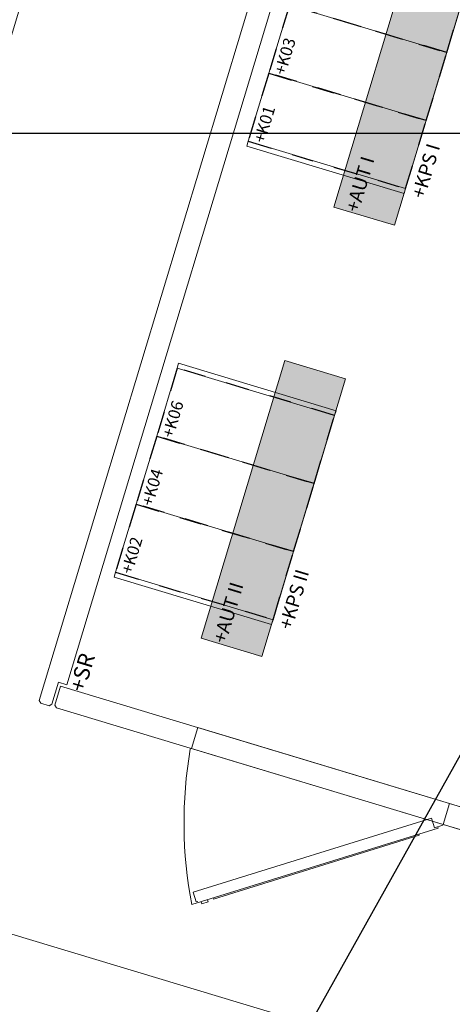
# Model space of a CAD drawing. Units: metres. Extents: x 0 to 563717, y 0 to 6589761.
# Drawn here: x 547206 to 547208, y 6578121 to 6578125 of the extents above; entities that cross this region are included whole.
import ezdxf
from ezdxf.enums import TextEntityAlignment as Align

# ---------------------------------------------------------------- set-up
doc = ezdxf.new("R2010")
doc.units = ezdxf.units.M
doc.linetypes.add('AS-368153_kp kaablid lisakihita$0$XKITLINE00', pattern=[0])
doc.linetypes.add('x_21-56_LR1920_Trassid_puhas$0$EPL_DASHDOT', pattern=[1, 0.8, -0.1, 0, -0.1])
doc.layers.get('0').update_dxf_attribs({"lineweight": 9})
doc.layers.add('AS-368153_kp kaablid lisakihita$0$Kp kaabel', color=186, linetype='Continuous')
doc.layers.add('x_21-56_LR1920_Trassid_puhas$0$6', color=7, linetype='Continuous')
for name, color, linetype, lineweight in [('x_21-56_LR1920_Trassid_puhas$0$00_STR_proj', 150, 'Continuous', 30), ('x_21-56_LR1920_Trassid_puhas$0$03.PEALTV KORP', 7, 'Continuous', 0), ('x_21-56_LR1920_Trassid_puhas$0$1', 7, 'Continuous', 0), ('x_21-56_LR1920_Trassid_puhas$0$EPLAN100', 7, 'Continuous', 0), ('x_21-56_LR1920_Trassid_puhas$0$EPLAN307', 134, 'x_21-56_LR1920_Trassid_puhas$0$EPL_DASHDOT', 0), ('x_21-56_LR1920_Trassid_puhas$0$EPLAN400', 5, 'Continuous', 0)]:
    doc.layers.add(name, color=color, linetype=linetype, lineweight=lineweight)
doc.styles.add('x_21-56_LR1920_Trassid_puhas$0$Standard', font='arial.ttf')
doc.styles.add('x_21-56_LR1920_Trassid_puhas$0$Tahoma', font='tahoma.ttf')
doc.linetypes.add('x_21-56_LR1920_Trassid_puhas$0$1W1_MP KAABEL', pattern='A,5,-1,["1W1",x_21-56_LR1920_Trassid_puhas$0$Standard,S=1,R=0,X=0,Y=-0.5],-4,0.1', length=10.1)

# ---------------------------------------------------------------- blocks, each defined once
blk = doc.blocks.new('x_21-56_LR1920_Trassid_puhas$0$EPLSYM_LibrarySPECIAL_Symbol2_Variant0_Placement7')
at = {"color": 0, "style": 'x_21-56_LR1920_Trassid_puhas$0$Standard'}
for tag, height, p in [('88_20027', 45.15, (-1.5, -13.28)), ('88_20901[1]', 1.6254, (-1.5, -7.27508)), ('88_20011', 1.6254, (-1.5, -9.97508)), ('88_20025', 1.6254, (-1.5, -12.67508)), ('88_20024', 1.6254, (-1.5, -15.37508))]:
    blk.add_attdef(tag, text='', height=height, dxfattribs=at).set_placement(p, align=Align.TOP_RIGHT)
at = {"color": 5, "style": 'x_21-56_LR1920_Trassid_puhas$0$Standard'}
blk.add_attdef('88_20010', text='', height=72.24, dxfattribs=at).set_placement((-1.5, -14.948), align=Align.TOP_LEFT)
blk = doc.blocks.new('x_21-56_LR1920_Trassid_puhas$0$EPLSYM_LibrarySPECIAL_Symbol2_Variant0_Placement7_3')
at = {"color": 0, "style": 'x_21-56_LR1920_Trassid_puhas$0$Standard'}
blk.add_attdef('88_20027', text='', height=45.15, dxfattribs=at).set_placement((-1.5, -4.25), align=Align.BOTTOM_LEFT)
for tag, p in [('88_20901[1]', (-1.5, -7.27508)), ('88_20011', (-1.5, -9.97508)), ('88_20025', (-1.5, -12.67508)), ('88_20024', (-1.5, -15.37508))]:
    blk.add_attdef(tag, text='', height=1.6254, dxfattribs=at).set_placement(p, align=Align.TOP_RIGHT)
at = {"color": 5, "style": 'x_21-56_LR1920_Trassid_puhas$0$Standard'}
blk.add_attdef('88_20010', text='', height=63.21, dxfattribs=at).set_placement((-1.5, -13.142), align=Align.TOP_LEFT)
blk = doc.blocks.new('x_21-56_LR1920_Trassid_puhas$0$EPLSYM_LibrarySPECIAL_Symbol2_Variant0_Placement7_4')
at = {"color": 0, "style": 'x_21-56_LR1920_Trassid_puhas$0$Standard'}
blk.add_attdef('88_20027', text='', height=45.15, dxfattribs=at).set_placement((-1.5, -4.25), align=Align.BOTTOM_LEFT)
for tag, p in [('88_20901[1]', (-1.5, -7.27508)), ('88_20011', (-1.5, -9.97508)), ('88_20025', (-1.5, -12.67508)), ('88_20024', (-1.5, -15.37508))]:
    blk.add_attdef(tag, text='', height=1.6254, dxfattribs=at).set_placement(p, align=Align.TOP_RIGHT)
at = {"color": 5, "style": 'x_21-56_LR1920_Trassid_puhas$0$Standard'}
blk.add_attdef('88_20010', text='', height=63.21, dxfattribs=at).set_placement((-1.5, -13.142), align=Align.TOP_LEFT)
blk = doc.blocks.new('x_21-56_LR1920_Trassid_puhas$0$EPLSYM_LibrarySPECIAL_Symbol2_Variant0_Placement7_9')
at = {"layer": 'x_21-56_LR1920_Trassid_puhas$0$EPLAN307', "color": 134, "linetype": 'x_21-56_LR1920_Trassid_puhas$0$EPL_DASHDOT', "lineweight": 25, "ltscale": 136}
blk.add_lwpolyline([(0, -751), (325, -751), (325, 0), (0, 0)], close=True, dxfattribs=at)
at = {"color": 0, "style": 'x_21-56_LR1920_Trassid_puhas$0$Standard'}
for tag, p in [('88_20027', (-1.5, -4.57508)), ('88_20901[1]', (-1.5, -7.27508)), ('88_20011', (-1.5, -9.97508)), ('88_20025', (-1.5, -12.67508)), ('88_20024', (-1.5, -15.37508))]:
    blk.add_attdef(tag, text='', height=1.6254, dxfattribs=at).set_placement(p, align=Align.TOP_LEFT)
at = {"color": 5, "style": 'x_21-56_LR1920_Trassid_puhas$0$Standard'}
blk.add_attdef('88_20010', text='', height=54.18, dxfattribs=at).set_placement((-1.5, -11.336), align=Align.TOP_LEFT)
blk = doc.blocks.new('x_21-56_LR1920_Trassid_puhas$0$EPLSYM_LibrarySPECIAL_Symbol2_Variant0_Placement7_10')
at = {"layer": 'x_21-56_LR1920_Trassid_puhas$0$EPLAN307', "color": 134, "linetype": 'x_21-56_LR1920_Trassid_puhas$0$EPL_DASHDOT', "lineweight": 25, "ltscale": 136}
blk.add_lwpolyline([(0, -751), (325, -751), (325, 0), (0, 0)], close=True, dxfattribs=at)
at = {"color": 0, "style": 'x_21-56_LR1920_Trassid_puhas$0$Standard'}
for tag, p in [('88_20027', (-1.5, -4.57508)), ('88_20901[1]', (-1.5, -7.27508)), ('88_20011', (-1.5, -9.97508)), ('88_20025', (-1.5, -12.67508)), ('88_20024', (-1.5, -15.37508))]:
    blk.add_attdef(tag, text='', height=1.6254, dxfattribs=at).set_placement(p, align=Align.TOP_LEFT)
at = {"color": 5, "style": 'x_21-56_LR1920_Trassid_puhas$0$Standard'}
blk.add_attdef('88_20010', text='', height=54.18, dxfattribs=at).set_placement((-1.5, -11.336), align=Align.TOP_LEFT)
blk = doc.blocks.new('x_21-56_LR1920_Trassid_puhas$0$EPLSYM_LibrarySPECIAL_Symbol2_Variant0_Placement7_11')
at = {"layer": 'x_21-56_LR1920_Trassid_puhas$0$EPLAN307', "color": 134, "linetype": 'x_21-56_LR1920_Trassid_puhas$0$EPL_DASHDOT', "lineweight": 25, "ltscale": 136}
blk.add_lwpolyline([(0, -751), (325, -751), (325, 0), (0, 0)], close=True, dxfattribs=at)
at = {"color": 0, "style": 'x_21-56_LR1920_Trassid_puhas$0$Standard'}
for tag, p in [('88_20027', (-1.5, -4.57508)), ('88_20901[1]', (-1.5, -7.27508)), ('88_20011', (-1.5, -9.97508)), ('88_20025', (-1.5, -12.67508)), ('88_20024', (-1.5, -15.37508))]:
    blk.add_attdef(tag, text='', height=1.6254, dxfattribs=at).set_placement(p, align=Align.TOP_LEFT)
at = {"color": 5, "style": 'x_21-56_LR1920_Trassid_puhas$0$Standard'}
blk.add_attdef('88_20010', text='', height=54.18, dxfattribs=at).set_placement((-1.5, -11.336), align=Align.TOP_LEFT)
blk = doc.blocks.new('x_21-56_LR1920_Trassid_puhas$0$EPLSYM_LibrarySPECIAL_Symbol2_Variant0_Placement7_12')
at = {"layer": 'x_21-56_LR1920_Trassid_puhas$0$EPLAN307', "color": 134, "linetype": 'x_21-56_LR1920_Trassid_puhas$0$EPL_DASHDOT', "lineweight": 25, "ltscale": 136}
blk.add_lwpolyline([(0, -751), (325, -751), (325, 0), (0, 0)], close=True, dxfattribs=at)
at = {"color": 0, "style": 'x_21-56_LR1920_Trassid_puhas$0$Standard'}
for tag, p in [('88_20027', (-1.5, -4.57508)), ('88_20901[1]', (-1.5, -7.27508)), ('88_20011', (-1.5, -9.97508)), ('88_20025', (-1.5, -12.67508)), ('88_20024', (-1.5, -15.37508))]:
    blk.add_attdef(tag, text='', height=1.6254, dxfattribs=at).set_placement(p, align=Align.TOP_LEFT)
at = {"color": 5, "style": 'x_21-56_LR1920_Trassid_puhas$0$Standard'}
blk.add_attdef('88_20010', text='', height=54.18, dxfattribs=at).set_placement((-1.5, -11.336), align=Align.TOP_LEFT)
blk = doc.blocks.new('x_21-56_LR1920_Trassid_puhas$0$EPLSYM_LibrarySPECIAL_Symbol2_Variant0_Placement7_13')
at = {"layer": 'x_21-56_LR1920_Trassid_puhas$0$EPLAN307', "color": 134, "linetype": 'x_21-56_LR1920_Trassid_puhas$0$EPL_DASHDOT', "lineweight": 25, "ltscale": 136}
blk.add_lwpolyline([(0, -751), (325, -751), (325, 0), (0, 0)], close=True, dxfattribs=at)
at = {"color": 0, "style": 'x_21-56_LR1920_Trassid_puhas$0$Standard'}
for tag, p in [('88_20027', (-1.5, -4.57508)), ('88_20901[1]', (-1.5, -7.27508)), ('88_20011', (-1.5, -9.97508)), ('88_20025', (-1.5, -12.67508)), ('88_20024', (-1.5, -15.37508))]:
    blk.add_attdef(tag, text='', height=1.6254, dxfattribs=at).set_placement(p, align=Align.TOP_LEFT)
at = {"color": 5, "style": 'x_21-56_LR1920_Trassid_puhas$0$Standard'}
blk.add_attdef('88_20010', text='', height=54.18, dxfattribs=at).set_placement((-1.5, -11.336), align=Align.TOP_LEFT)
blk = doc.blocks.new('x_21-56_LR1920_Trassid_puhas$0$EPLSYM_LibrarySPECIAL_Symbol2_Variant0_Placement7_14')
at = {"layer": 'x_21-56_LR1920_Trassid_puhas$0$EPLAN307', "color": 134, "linetype": 'x_21-56_LR1920_Trassid_puhas$0$EPL_DASHDOT', "lineweight": 25, "ltscale": 136}
blk.add_lwpolyline([(0, -751), (325, -751), (325, 0), (0, 0)], close=True, dxfattribs=at)
at = {"color": 0, "style": 'x_21-56_LR1920_Trassid_puhas$0$Standard'}
for tag, p in [('88_20027', (-1.5, -4.57508)), ('88_20901[1]', (-1.5, -7.27508)), ('88_20011', (-1.5, -9.97508)), ('88_20025', (-1.5, -12.67508)), ('88_20024', (-1.5, -15.37508))]:
    blk.add_attdef(tag, text='', height=1.6254, dxfattribs=at).set_placement(p, align=Align.TOP_LEFT)
at = {"color": 5, "style": 'x_21-56_LR1920_Trassid_puhas$0$Standard'}
blk.add_attdef('88_20010', text='', height=54.18, dxfattribs=at).set_placement((-1.5, -11.336), align=Align.TOP_LEFT)
blk = doc.blocks.new('x_21-56_LR1920_Trassid_puhas$0$EPLSYM_LibrarySPECIAL_Symbol2_Variant0_Placement7_15')
at = {"color": 0, "style": 'x_21-56_LR1920_Trassid_puhas$0$Standard'}
for tag, p in [('88_20901[1]', (-1.5, -7.27508)), ('88_20027', (-1.5, -4.57508)), ('88_20011', (-1.5, -9.97508)), ('88_20025', (-1.5, -12.67508)), ('88_20024', (-1.5, -15.37508))]:
    blk.add_attdef(tag, text='', height=1.6254, dxfattribs=at).set_placement(p, align=Align.TOP_RIGHT)
at = {"color": 5, "style": 'x_21-56_LR1920_Trassid_puhas$0$Standard'}
blk.add_attdef('88_20010', text='', height=63.21, dxfattribs=at).set_placement((-1.5, -13.142), align=Align.TOP_LEFT)
blk = doc.blocks.new('x_21-56_LR1920_Trassid_puhas$0$EPLSYM_LibrarySPECIAL_Symbol2_Variant0_Placement7_16')
at = {"color": 0, "style": 'x_21-56_LR1920_Trassid_puhas$0$Standard'}
for tag, p in [('88_20901[1]', (-1.5, -7.27508)), ('88_20027', (-1.5, -4.57508)), ('88_20011', (-1.5, -9.97508)), ('88_20025', (-1.5, -12.67508)), ('88_20024', (-1.5, -15.37508))]:
    blk.add_attdef(tag, text='', height=1.6254, dxfattribs=at).set_placement(p, align=Align.TOP_RIGHT)
at = {"color": 5, "style": 'x_21-56_LR1920_Trassid_puhas$0$Standard'}
blk.add_attdef('88_20010', text='', height=63.21, dxfattribs=at).set_placement((-1.5, -13.142), align=Align.TOP_LEFT)
blk = doc.blocks.new('x_21-56_LR1920_Trassid_puhas$0$Alajaam HEKA2SB1000')
at = {"layer": 'x_21-56_LR1920_Trassid_puhas$0$EPLAN100', "linetype": 'ByBlock', "lineweight": 20, "ltscale": 4}
for points in [[(545844.9561, 6583924.1529), (545846.2811, 6583924.1529), (545846.2811, 6583924.4429), (545844.9561, 6583924.4429)], [(545847.0176, 6583924.1414), (545848.3426, 6583924.1414), (545848.3426, 6583924.4314), (545847.0176, 6583924.4314)]]:
    blk.add_hatch(color=5, dxfattribs=at).paths.add_polyline_path(points, flags=0)
at = {"color": 6, "linetype": 'Continuous', "lineweight": 20}
blk.add_lwpolyline([(545843.4096, 6583926.0688), (545843.4096, 6583920.7188), (545849.7096, 6583920.7188), (545849.7096, 6583926.0688)], close=True, dxfattribs=at)
at = {"color": 5, "linetype": 'ByBlock', "lineweight": 20}
blk.add_lwpolyline([(545844.4596, 6583923.1388), (545844.5596, 6583923.1388), (545844.5596, 6583924.3388), (545844.4596, 6583924.3388)], close=True, dxfattribs=at)
at = {"layer": 'x_21-56_LR1920_Trassid_puhas$0$03.PEALTV KORP', "color": 5, "linetype": 'ByBlock', "lineweight": 20}
blk.add_lwpolyline([(545844.4596, 6583923.0188), (545844.5596, 6583923.0188), (545844.5596, 6583923.1388), (545844.4596, 6583923.1388)], close=True, dxfattribs=at)
at = {"layer": 'x_21-56_LR1920_Trassid_puhas$0$1', "color": 5, "linetype": 'ByBlock', "lineweight": 20, "ltscale": 25}
for points in [[(545844.5746, 6583924.9688), (545848.5446, 6583924.9688), (545848.5446, 6583925.0088), (545848.6496, 6583925.0088), (545848.6596, 6583925.0188), (545848.6596, 6583925.0588), (545848.6496, 6583925.0688), (545844.4696, 6583925.0688), (545844.4596, 6583925.0588), (545844.4596, 6583925.0188), (545844.4696, 6583925.0088), (545844.5746, 6583925.0088)], [(545844.4696, 6583921.7938), (545844.4596, 6583921.8038), (545844.4596, 6583924.9838), (545844.4696, 6583924.9938), (545844.5596, 6583924.9938), (545844.5596, 6583921.7938), (545844.5596, 6583921.7938)], [(545844.4696, 6583921.7938), (545844.4596, 6583921.8038), (545844.4596, 6583924.9838), (545844.4696, 6583924.9938), (545844.5596, 6583924.9938), (545844.5596, 6583921.7938), (545844.5596, 6583921.7938)]]:
    blk.add_lwpolyline(points, close=True, dxfattribs=at)
at = {"layer": 'x_21-56_LR1920_Trassid_puhas$0$6', "color": 5, "linetype": 'ByBlock', "lineweight": 20, "ltscale": 25}
for p, q in [((545844.4556, 6583924.3438), (545844.4596, 6583924.3438)), ((545843.833, 6583924.1419), (545843.7949, 6583924.1161)), ((545843.833, 6583924.1419), (545844.4715, 6583923.1974)), ((545844.4372, 6583923.1553), (545843.777, 6583924.1319)), ((545843.794, 6583924.0889), (545843.8023, 6583924.0945)), ((545843.794, 6583924.0889), (545843.8108, 6583924.064)), ((545843.7949, 6583924.1161), (545843.7988, 6583924.1103)), ((545843.8108, 6583924.064), (545843.8191, 6583924.0696)), ((545843.8301, 6583924.0439), (545843.8345, 6583924.0469)), ((545844.3807, 6583923.2296), (545843.8301, 6583924.0439)), ((545844.385, 6583923.2325), (545844.3807, 6583923.2296)), ((545844.4334, 6583923.1716), (545844.4715, 6583923.1974)), ((545844.4334, 6583923.1716), (545844.4556, 6583923.1388)), ((545844.4421, 6583923.1587), (545844.4372, 6583923.1553)), ((545844.4596, 6583923.1388), (545844.4556, 6583923.1388))]:
    blk.add_line(p, q, dxfattribs=at)
blk.add_arc((545844.6973, 6583922.3777), 1.981, 97.0102, 117.6829, dxfattribs=at)
at = {"layer": 'x_21-56_LR1920_Trassid_puhas$0$EPLAN100', "color": 5, "linetype": 'ByBlock', "lineweight": 20, "ltscale": 4}
for points in [[(545845.1081, 6583924.1529), (545845.1311, 6583924.1529), (545845.1311, 6583924.9039), (545845.1081, 6583924.9039)], [(545845.1311, 6583924.1529), (545845.4561, 6583924.1529), (545845.4561, 6583924.9039), (545845.1311, 6583924.9039)], [(545845.4561, 6583924.1529), (545845.7811, 6583924.1529), (545845.7811, 6583924.9039), (545845.4561, 6583924.9039)], [(545845.7811, 6583924.1529), (545846.1061, 6583924.1529), (545846.1061, 6583924.9039), (545845.7811, 6583924.9039)], [(545846.1061, 6583924.1529), (545846.1291, 6583924.1529), (545846.1291, 6583924.9039), (545846.1061, 6583924.9039)], [(545847.1696, 6583924.1414), (545847.1926, 6583924.1414), (545847.1926, 6583924.8924), (545847.1696, 6583924.8924)], [(545847.1926, 6583924.1414), (545847.5176, 6583924.1414), (545847.5176, 6583924.8924), (545847.1926, 6583924.8924)], [(545847.5176, 6583924.1414), (545847.8426, 6583924.1414), (545847.8426, 6583924.8924), (545847.5176, 6583924.8924)], [(545847.8426, 6583924.1414), (545848.1676, 6583924.1414), (545848.1676, 6583924.8924), (545847.8426, 6583924.8924)], [(545844.9561, 6583924.1529), (545846.2811, 6583924.1529), (545846.2811, 6583924.4429), (545844.9561, 6583924.4429)], [(545844.9561, 6583924.1529), (545846.2811, 6583924.1529), (545846.2811, 6583924.4429), (545844.9561, 6583924.4429)], [(545847.0176, 6583924.1414), (545848.3426, 6583924.1414), (545848.3426, 6583924.4314), (545847.0176, 6583924.4314)], [(545847.0176, 6583924.1414), (545848.3426, 6583924.1414), (545848.3426, 6583924.4314), (545847.0176, 6583924.4314)]]:
    blk.add_lwpolyline(points, close=True, dxfattribs=at)
at = {"color": 5, "linetype": 'ByBlock', "lineweight": 20}
ref = blk.add_blockref('x_21-56_LR1920_Trassid_puhas$0$EPLSYM_LibrarySPECIAL_Symbol2_Variant0_Placement7', (545844.5607, 6583924.9688), dxfattribs=dict(at, xscale=0.001, yscale=0.001, zscale=0.001))
ref.add_attrib('88_20010', '+SR', dxfattribs={"layer": 'x_21-56_LR1920_Trassid_puhas$0$EPLAN400', "color": 5, "height": 0.07224, "style": 'x_21-56_LR1920_Trassid_puhas$0$Tahoma'}).set_placement((545844.5607, 6583924.9544), align=Align.TOP_LEFT)
ref = blk.add_blockref('x_21-56_LR1920_Trassid_puhas$0$EPLSYM_LibrarySPECIAL_Symbol2_Variant0_Placement7_14', (545845.1311, 6583924.9039), dxfattribs=dict(at, xscale=0.001, yscale=0.001, zscale=0.001))
ref.add_attrib('88_20010', '+K02', dxfattribs={"layer": 'x_21-56_LR1920_Trassid_puhas$0$EPLAN400', "color": 5, "height": 0.05418, "style": 'x_21-56_LR1920_Trassid_puhas$0$Tahoma'}).set_placement((545845.1411, 6583924.8831), align=Align.TOP_LEFT)
ref = blk.add_blockref('x_21-56_LR1920_Trassid_puhas$0$EPLSYM_LibrarySPECIAL_Symbol2_Variant0_Placement7_13', (545845.4561, 6583924.9039), dxfattribs=dict(at, xscale=0.001, yscale=0.001, zscale=0.001))
ref.add_attrib('88_20010', '+K04', dxfattribs={"layer": 'x_21-56_LR1920_Trassid_puhas$0$EPLAN400', "color": 5, "height": 0.05418, "style": 'x_21-56_LR1920_Trassid_puhas$0$Tahoma'}).set_placement((545845.4661, 6583924.8831), align=Align.TOP_LEFT)
ref = blk.add_blockref('x_21-56_LR1920_Trassid_puhas$0$EPLSYM_LibrarySPECIAL_Symbol2_Variant0_Placement7_12', (545845.7811, 6583924.9039), dxfattribs=dict(at, xscale=0.001, yscale=0.001, zscale=0.001))
ref.add_attrib('88_20010', '+K06', dxfattribs={"layer": 'x_21-56_LR1920_Trassid_puhas$0$EPLAN400', "color": 5, "height": 0.05418, "style": 'x_21-56_LR1920_Trassid_puhas$0$Tahoma'}).set_placement((545845.7911, 6583924.8831), align=Align.TOP_LEFT)
ref = blk.add_blockref('x_21-56_LR1920_Trassid_puhas$0$EPLSYM_LibrarySPECIAL_Symbol2_Variant0_Placement7_11', (545847.1926, 6583924.8924), dxfattribs=dict(at, xscale=0.001, yscale=0.001, zscale=0.001))
ref.add_attrib('88_20010', '+K01', dxfattribs={"layer": 'x_21-56_LR1920_Trassid_puhas$0$EPLAN400', "color": 5, "height": 0.05418, "style": 'x_21-56_LR1920_Trassid_puhas$0$Tahoma'}).set_placement((545847.2026, 6583924.8716), align=Align.TOP_LEFT)
ref = blk.add_blockref('x_21-56_LR1920_Trassid_puhas$0$EPLSYM_LibrarySPECIAL_Symbol2_Variant0_Placement7_10', (545847.5176, 6583924.8924), dxfattribs=dict(at, xscale=0.001, yscale=0.001, zscale=0.001))
ref.add_attrib('88_20010', '+K03', dxfattribs={"layer": 'x_21-56_LR1920_Trassid_puhas$0$EPLAN400', "color": 5, "height": 0.05418, "style": 'x_21-56_LR1920_Trassid_puhas$0$Tahoma'}).set_placement((545847.5276, 6583924.8716), align=Align.TOP_LEFT)
ref = blk.add_blockref('x_21-56_LR1920_Trassid_puhas$0$EPLSYM_LibrarySPECIAL_Symbol2_Variant0_Placement7_9', (545847.8426, 6583924.8924), dxfattribs=dict(at, xscale=0.001, yscale=0.001, zscale=0.001))
ref.add_attrib('88_20010', '+K05', dxfattribs={"layer": 'x_21-56_LR1920_Trassid_puhas$0$EPLAN400', "color": 5, "height": 0.05418, "style": 'x_21-56_LR1920_Trassid_puhas$0$Tahoma'}).set_placement((545847.8526, 6583924.8716), align=Align.TOP_LEFT)
ref = blk.add_blockref('x_21-56_LR1920_Trassid_puhas$0$EPLSYM_LibrarySPECIAL_Symbol2_Variant0_Placement7_16', (545844.9561, 6583924.4429), dxfattribs=dict(at, xscale=0.001, yscale=0.001, zscale=0.001))
ref.add_attrib('88_20010', '+AUT II', dxfattribs={"layer": 'x_21-56_LR1920_Trassid_puhas$0$EPLAN400', "color": 5, "height": 0.06321, "style": 'x_21-56_LR1920_Trassid_puhas$0$Tahoma'}).set_placement((545844.9611, 6583924.3903), align=Align.TOP_LEFT)
ref = blk.add_blockref('x_21-56_LR1920_Trassid_puhas$0$EPLSYM_LibrarySPECIAL_Symbol2_Variant0_Placement7_15', (545847.0176, 6583924.4314), dxfattribs=dict(at, xscale=0.001, yscale=0.001, zscale=0.001))
ref.add_attrib('88_20010', '+AUT I', dxfattribs={"layer": 'x_21-56_LR1920_Trassid_puhas$0$EPLAN400', "color": 5, "height": 0.06321, "style": 'x_21-56_LR1920_Trassid_puhas$0$Tahoma'}).set_placement((545847.0226, 6583924.3788), align=Align.TOP_LEFT)
ref = blk.add_blockref('x_21-56_LR1920_Trassid_puhas$0$EPLSYM_LibrarySPECIAL_Symbol2_Variant0_Placement7_4', (545845.1081, 6583924.9039), dxfattribs=dict(at, xscale=0.001, yscale=0.001, zscale=0.001))
ref.add_attrib('88_20010', '+KPS II', dxfattribs={"layer": 'x_21-56_LR1920_Trassid_puhas$0$EPLAN400', "color": 5, "height": 0.06321, "style": 'x_21-56_LR1920_Trassid_puhas$0$Tahoma'}).set_placement((545845.1081, 6583924.1203), align=Align.TOP_LEFT)
ref = blk.add_blockref('x_21-56_LR1920_Trassid_puhas$0$EPLSYM_LibrarySPECIAL_Symbol2_Variant0_Placement7_3', (545847.1696, 6583924.8924), dxfattribs=dict(at, xscale=0.001, yscale=0.001, zscale=0.001))
ref.add_attrib('88_20010', '+KPS I', dxfattribs={"layer": 'x_21-56_LR1920_Trassid_puhas$0$EPLAN400', "color": 5, "height": 0.06321, "style": 'x_21-56_LR1920_Trassid_puhas$0$Tahoma'}).set_placement((545847.1696, 6583924.1088), align=Align.TOP_LEFT)
blk = doc.blocks.new('AS-368153_kp kaablid lisakihita')
at = {"layer": 'AS-368153_kp kaablid lisakihita$0$Kp kaabel', "color": 200, "linetype": 'AS-368153_kp kaablid lisakihita$0$XKITLINE00'}
for p, q in [((547202.222, 6578112), (547209.294, 6578124.672)), ((547216.254, 6578124.631), (547202.254, 6578124.631))]:
    blk.add_line(p, q, dxfattribs=at)

msp = doc.modelspace()

# ---------------------------------------------------------------- block references
msp.add_blockref('AS-368153_kp kaablid lisakihita', (0, 0))
at = {"layer": 'x_21-56_LR1920_Trassid_puhas$0$00_STR_proj', "color": 5, "linetype": 'x_21-56_LR1920_Trassid_puhas$0$1W1_MP KAABEL', "rotation": 73.22345041534821}
msp.add_blockref('x_21-56_LR1920_Trassid_puhas$0$Alajaam HEKA2SB1000', (6693351.4081, 4155126.1265), dxfattribs=at)

doc.saveas('drawing.dxf')
